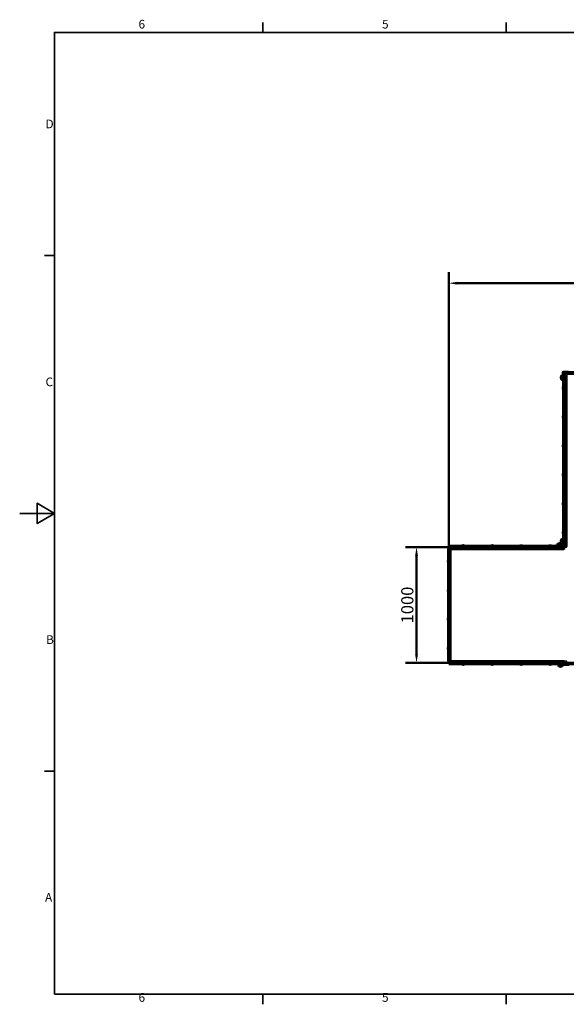
# Model space of a CAD drawing. Units: millimetres. Extents: x 0 to 12600, y 0 to 8910.
# Drawn here: x 0 to 4719, y 213 to 8720 of the extents above; entities that cross this region are included whole.
import ezdxf

# ---------------------------------------------------------------- set-up
doc = ezdxf.new("R2010")
doc.units = ezdxf.units.MM
doc.header["$LTSCALE"] = 30
for name, color, linetype, lineweight in [('Obramowanie (ISO)', 7, 'Continuous', 35), ('Widoczne (ISO)', 7, 'Continuous', 60), ('Widoczne wąskie (ISO)', 7, 'Continuous', 40)]:
    doc.layers.add(name, color=color, linetype=linetype, lineweight=lineweight)
doc.layers.add('Wymiar (ISO)', color=7, linetype='Continuous', lineweight=18, true_color=0x00803f)
doc.styles.add('Tekst etykiety (ISO)', font='tahoma.ttf')
doc.styles.add('Tekst notatki (ISO)', font='tahoma.ttf')
doc.dimstyles.new('Domyślne (ISO)', dxfattribs={"dimscale": 30, "dimtxt": 3.5, "dimasz": 2.5, "dimexe": 3.175, "dimexo": 0, "dimgap": 0.762, "dimtad": 1, "dimtoh": 1, "dimdec": 0, "dimrnd": 1e-08, "dimzin": 0, "dimtxsty": 'Tekst etykiety (ISO)', "dimcen": 0.09, "dimdle": 10, "dimclrd": 256, "dimclre": 256, "dimclrt": 256, "dimadec": 0, "dimazin": 0, "dimtfac": 0.714286, "dimtdec": 0, "dimtmove": 0, "dimatfit": 3, "dimfxl": 1, "dimtolj": 1, "dimtzin": 0, "dimlwd": 50, "dimlwe": 50, "dimarcsym": 0})

# ---------------------------------------------------------------- blocks, each defined once
blk = doc.blocks.new('Ramki Ramka domyślna')
at = {"layer": 'Obramowanie (ISO)'}
for p, q in [((70, 287), (70, 289.9)), ((140, 287), (140, 289.9)), ((10, 222.75), (7.1, 222.75)), ((10, 74.25), (7.1, 74.25)), ((70, 10), (70, 7.1)), ((140, 10), (140, 7.1))]:
    blk.add_line(p, q, dxfattribs=at)
at = {"layer": 'Obramowanie (ISO)', "flags": 128}
for points in [[(10, 10), (10, 287), (410, 287), (410, 10), (10, 10)], [(0, 148.5), (10, 148.5), (5, 151.39), (5, 145.61), (10, 148.5)]]:
    blk.add_lwpolyline(points, dxfattribs=at)
at = {"layer": 'Obramowanie (ISO)', "char_height": 2.5, "attachment_point": 7, "style": 'Tekst notatki (ISO)'}
for s, insert in [('6', (34.2, 287.35)), ('5', (104.27, 287.35)), ('D', (7.43, 258.62)), ('C', (7.43, 184.33)), ('B', (7.59, 110.12)), ('A', (7.29, 35.88)), ('6', (34.2, 7.05)), ('5', (104.27, 7.05))]:
    blk.add_mtext(s, dxfattribs=dict(at, insert=insert))
blk = doc.blocks.new('*D4')
at = {"layer": 'Defpoints', "color": 0, "transparency": 16777216}
for p in [(3704.2, 4162.8), (3426.1, 3162.8), (3704.2, 3162.8)]:
    blk.add_point(p, dxfattribs=at)
at = {"layer": 'Wymiar (ISO)', "lineweight": 50, "transparency": 16777216}
for p, q in [((3704.2, 4162.8), (3330.8, 4162.8)), ((3426.1, 4087.8), (3426.1, 3237.8)), ((3704.2, 3162.8), (3330.8, 3162.8))]:
    blk.add_line(p, q, dxfattribs=at)
at = {"layer": 'Wymiar (ISO)', "transparency": 16777216}
for points in [[(3413.6, 4087.8), (3438.6, 4087.8), (3426.1, 4162.8)], [(3413.6, 3237.8), (3438.6, 3237.8), (3426.1, 3162.8)]]:
    blk.add_solid(points, dxfattribs=at)
at = {"layer": 'Wymiar (ISO)', "lineweight": 50, "transparency": 16777216, "insert": (3293.9, 3662.8), "char_height": 105, "attachment_point": 2, "rotation": 90, "style": 'Tekst etykiety (ISO)'}
blk.add_mtext('\\A1;1000', dxfattribs=at)
blk = doc.blocks.new('*D5')
at = {"layer": 'Defpoints', "color": 0, "transparency": 16777216}
for p in [(8704.2, 6443.4), (8704.2, 6162.8), (3704.2, 4162.8)]:
    blk.add_point(p, dxfattribs=at)
at = {"layer": 'Wymiar (ISO)', "lineweight": 50, "transparency": 16777216}
for p, q in [((3704.2, 4162.8), (3704.2, 6538.6)), ((8704.2, 6162.8), (8704.2, 6538.6)), ((3779.2, 6443.4), (8629.2, 6443.4))]:
    blk.add_line(p, q, dxfattribs=at)
at = {"layer": 'Wymiar (ISO)', "transparency": 16777216}
for points in [[(3779.2, 6455.9), (3779.2, 6430.9), (3704.2, 6443.4)], [(8629.2, 6455.9), (8629.2, 6430.9), (8704.2, 6443.4)]]:
    blk.add_solid(points, dxfattribs=at)
at = {"layer": 'Wymiar (ISO)', "lineweight": 50, "transparency": 16777216, "insert": (6204.2, 6575.5), "char_height": 105, "attachment_point": 2, "style": 'Tekst etykiety (ISO)'}
blk.add_mtext('\\A1;5000', dxfattribs=at)

msp = doc.modelspace()

# ---------------------------------------------------------------- linework, layer by layer
at = {"layer": 'Widoczne (ISO)'}
for p, q in [((4676.7, 5639.4), (4676.7, 5616.4)), ((4686.7, 5643.4), (4686.7, 5612.4)), ((4691.7, 5643.4), (4686.7, 5643.4)), ((4691.7, 5627.9), (4691.7, 5670.3)), ((4691.7, 5627.9), (4691.7, 5607.9)), ((4694.7, 5662.3), (4694.7, 5670.3)), ((4694.7, 5657.3), (4694.7, 5662.3)), ((4702.7, 5662.3), (4694.7, 5662.3)), ((4694.7, 4177.3), (4694.7, 5657.3)), ((4696.7, 5675.3), (4739, 5675.3)), ((4696.7, 5672.3), (4704.2, 5672.3)), ((4702.7, 5662.3), (4702.7, 5657.3)), ((4702.7, 5657.8), (4705.7, 5657.8)), ((4702.7, 4177.3), (4702.7, 5657.3)), ((4702.7, 5635.9), (4703.7, 5635.9)), ((4702.7, 5619.9), (4703.7, 5619.9)), ((4703.7, 5619.9), (4703.7, 5635.9)), ((4704.2, 5672.3), (4709.2, 5672.3)), ((4704.2, 5672.3), (4704.2, 5664.3)), ((4709.2, 5664.3), (4704.2, 5664.3)), ((4719.2, 5662.8), (4704.2, 5662.8)), ((4704.2, 5662.8), (4704.2, 5657.8)), ((4705.7, 5657.8), (4715.3, 5657.8)), ((5699.2, 5672.3), (4709.2, 5672.3)), ((5699.2, 5664.3), (4709.2, 5664.3)), ((4717.3, 5655.8), (4717.3, 4169.8)), ((4719.2, 5661.3), (4719.2, 5664.3)), ((4691.7, 5612.4), (4686.7, 5612.4)), ((4691.7, 5607.9), (4694.7, 5607.9)), ((4693.7, 5546.5), (4693.7, 5529)), ((4694.7, 5546.5), (4693.7, 5546.5)), ((4694.7, 5529), (4693.7, 5529)), ((4693.7, 5296.5), (4693.7, 5279)), ((4694.7, 5296.5), (4693.7, 5296.5)), ((4694.7, 5279), (4693.7, 5279)), ((4693.7, 5046.5), (4693.7, 5029)), ((4694.7, 5046.5), (4693.7, 5046.5)), ((4694.7, 5029), (4693.7, 5029)), ((4693.7, 4796.5), (4693.7, 4779)), ((4694.7, 4796.5), (4693.7, 4796.5)), ((4694.7, 4779), (4693.7, 4779)), ((4693.7, 4546.5), (4693.7, 4529)), ((4694.7, 4546.5), (4693.7, 4546.5)), ((4694.7, 4529), (4693.7, 4529)), ((4693.7, 4296.5), (4693.7, 4279)), ((4694.7, 4296.5), (4693.7, 4296.5)), ((4694.7, 4279), (4693.7, 4279)), ((3702.7, 4172.3), (3712.7, 4172.3)), ((3702.7, 4172.3), (3702.7, 4164.3)), ((4296.3, 4172.3), (3712.7, 4172.3)), ((3837.9, 4173.3), (3820.4, 4173.3)), ((3820.4, 4172.3), (3820.4, 4173.3)), ((3837.9, 4172.3), (3837.9, 4173.3)), ((4087.9, 4173.3), (4070.4, 4173.3)), ((4070.4, 4172.3), (4070.4, 4173.3)), ((4087.9, 4172.3), (4087.9, 4173.3)), ((4307.8, 4172.3), (4296.3, 4172.3)), ((4348.2, 4172.3), (4307.8, 4172.3)), ((4337.9, 4173.3), (4320.4, 4173.3)), ((4320.4, 4172.3), (4320.4, 4173.3)), ((4337.9, 4172.3), (4337.9, 4173.3)), ((4348.2, 4172.3), (4405.6, 4172.3)), ((4697.7, 4172.3), (4405.6, 4172.3)), ((4587.9, 4173.3), (4570.4, 4173.3)), ((4570.4, 4172.3), (4570.4, 4173.3)), ((4587.9, 4172.3), (4587.9, 4173.3)), ((4647.3, 4175.3), (4627.3, 4175.3)), ((4627.3, 4175.3), (4627.3, 4172.3)), ((4676.4, 4180.3), (4645.4, 4180.3)), ((4645.4, 4175.3), (4645.4, 4180.3)), ((4689.7, 4175.3), (4647.3, 4175.3)), ((4672.4, 4190.3), (4649.4, 4190.3)), ((4676.4, 4175.3), (4676.4, 4180.3)), ((4676.7, 4225.5), (4676.7, 4202.5)), ((4686.7, 4229.5), (4686.7, 4198.5)), ((4691.7, 4229.5), (4686.7, 4229.5)), ((4691.7, 4198.5), (4686.7, 4198.5)), ((4691.7, 4219.7), (4691.7, 4239.7)), ((4694.7, 4239.7), (4691.7, 4239.7)), ((4691.7, 4219.7), (4691.7, 4177.3)), ((4694.7, 4172.3), (4694.7, 4177.3)), ((4697.7, 4172.3), (4702.7, 4172.3)), ((4702.7, 4222), (4703.7, 4222)), ((4702.7, 4206), (4703.7, 4206)), ((4702.7, 4177.3), (4702.7, 4172.3)), ((4702.7, 4164.3), (4702.7, 4172.3)), ((4703.7, 4206), (4703.7, 4222)), ((3712.7, 4164.3), (3702.7, 4164.3)), ((3702.7, 3177.8), (3702.7, 4147.8)), ((3702.7, 4147.8), (3705.7, 4147.8)), ((3704.2, 4162.8), (3704.2, 4147.8)), ((3709.2, 4162.8), (3704.2, 4162.8)), ((3705.7, 4147.8), (3715.3, 4147.8)), ((3709.2, 4161.3), (3709.2, 4164.3)), ((3709.2, 4151.7), (3709.2, 4161.3)), ((4697.2, 4149.7), (3711.2, 4149.7)), ((4296.3, 4164.3), (3712.7, 4164.3)), ((3717.3, 4145.8), (3717.3, 3179.8)), ((4296.3, 4164.3), (4307.8, 4164.3)), ((4348.2, 4164.3), (4307.8, 4164.3)), ((4405.6, 4164.3), (4348.2, 4164.3)), ((4697.7, 4164.3), (4405.6, 4164.3)), ((4652.9, 4164.3), (4652.9, 4163.3)), ((4652.9, 4163.3), (4668.9, 4163.3)), ((4668.9, 4164.3), (4668.9, 4163.3)), ((4702.7, 4164.3), (4697.7, 4164.3)), ((4699.2, 4164.3), (4699.2, 4161.3)), ((4704.2, 4162.8), (4699.2, 4162.8)), ((4699.2, 4161.3), (4699.2, 4151.7)), ((4705.7, 4167.8), (4702.7, 4167.8)), ((4704.2, 4167.8), (4704.2, 4162.8)), ((4715.3, 4167.8), (4705.7, 4167.8)), ((3701.7, 4046.5), (3701.7, 4029)), ((3702.7, 4046.5), (3701.7, 4046.5)), ((3702.7, 4029), (3701.7, 4029)), ((3701.7, 3796.5), (3701.7, 3779)), ((3702.7, 3796.5), (3701.7, 3796.5)), ((3702.7, 3779), (3701.7, 3779)), ((3701.7, 3546.5), (3701.7, 3529)), ((3702.7, 3546.5), (3701.7, 3546.5)), ((3702.7, 3529), (3701.7, 3529)), ((3701.7, 3296.5), (3701.7, 3279)), ((3702.7, 3296.5), (3701.7, 3296.5)), ((3702.7, 3279), (3701.7, 3279)), ((3705.7, 3177.8), (3702.7, 3177.8)), ((3704.2, 3177.8), (3704.2, 3162.8)), ((3704.2, 3162.8), (3709.2, 3162.8)), ((3704.2, 3161.3), (3714.2, 3161.3)), ((3704.2, 3161.3), (3704.2, 3153.3)), ((3714.2, 3153.3), (3704.2, 3153.3)), ((3715.3, 3177.8), (3705.7, 3177.8)), ((3709.2, 3164.3), (3709.2, 3173.9)), ((3709.2, 3161.3), (3709.2, 3164.3)), ((3711.2, 3175.9), (4697.2, 3175.9)), ((4297.8, 3161.3), (3714.2, 3161.3)), ((4297.8, 3153.3), (3714.2, 3153.3)), ((3820.4, 3153.3), (3820.4, 3152.3)), ((3820.4, 3152.3), (3837.9, 3152.3)), ((3837.9, 3153.3), (3837.9, 3152.3)), ((4070.4, 3153.3), (4070.4, 3152.3)), ((4070.4, 3152.3), (4087.9, 3152.3)), ((4087.9, 3153.3), (4087.9, 3152.3)), ((4309.3, 3161.3), (4297.8, 3161.3)), ((4297.8, 3153.3), (4309.3, 3153.3)), ((4349.7, 3161.3), (4309.3, 3161.3)), ((4349.7, 3153.3), (4309.3, 3153.3)), ((4320.4, 3153.3), (4320.4, 3152.3)), ((4320.4, 3152.3), (4337.9, 3152.3)), ((4337.9, 3153.3), (4337.9, 3152.3)), ((4349.7, 3161.3), (4407.1, 3161.3)), ((4407.1, 3153.3), (4349.7, 3153.3)), ((4699.2, 3161.3), (4407.1, 3161.3)), ((4699.2, 3153.3), (4407.1, 3153.3)), ((4570.4, 3153.3), (4570.4, 3152.3)), ((4570.4, 3152.3), (4587.9, 3152.3)), ((4587.9, 3153.3), (4587.9, 3152.3)), ((4644.2, 3153.3), (4644.2, 3150.3)), ((4664.2, 3150.3), (4644.2, 3150.3)), ((4653.7, 3150.3), (4653.7, 3145.3)), ((4677.2, 3162.3), (4661.2, 3162.3)), ((4661.2, 3161.3), (4661.2, 3162.3)), ((4744.2, 3150.3), (4664.2, 3150.3)), ((4677.2, 3161.3), (4677.2, 3162.3)), ((4684.7, 3150.3), (4684.7, 3145.3)), ((4699.2, 3173.9), (4699.2, 3164.3)), ((4699.2, 3164.3), (4699.2, 3161.3)), ((4699.2, 3162.8), (4719.2, 3162.8)), ((4699.2, 3161.3), (4704.2, 3161.3)), ((4704.2, 3153.3), (4699.2, 3153.3)), ((4704.2, 3153.3), (4704.2, 3161.3)), ((4704.2, 3161.3), (4709.2, 3161.3)), ((4704.2, 3161.3), (4704.2, 3153.3)), ((4709.2, 3153.3), (4704.2, 3153.3)), ((5699.2, 3161.3), (4709.2, 3161.3)), ((5699.2, 3153.3), (4709.2, 3153.3)), ((4719.2, 3164.3), (4719.2, 3173.9)), ((4719.2, 3161.3), (4719.2, 3164.3)), ((4653.7, 3145.3), (4684.7, 3145.3)), ((4657.7, 3135.3), (4680.7, 3135.3))]:
    msp.add_line(p, q, dxfattribs=at)
for centre, radius, start, end in [((4697.2, 5627.9), 23.5, 152.23773, 207.76227), ((4677.2, 5638.4), 1, 126.49972, 152.23773), ((4677.2, 5617.4), 1, 207.76227, 233.50028), ((4689.5, 5621.9), 21.7, 97.42307, 126.17975), ((4689.5, 5633.9), 21.7, 233.82025, 262.57693), ((4696.7, 5670.3), 5, 90, 180), ((4696.7, 5670.3), 2, 90, 180), ((4692.1, 5627.9), 14, 325.29195, 34.70805), ((4715.3, 5655.8), 2, 0, 90), ((4700.3, 5537.8), 9.67, 133.60282, 161.82473), ((4700.3, 5537.8), 9.67, 198.17527, 226.39718), ((4700.3, 5287.8), 9.67, 133.60282, 161.82473), ((4700.3, 5287.8), 9.67, 198.17527, 226.39718), ((4700.3, 5037.8), 9.67, 133.60282, 161.82473), ((4700.3, 5037.8), 9.67, 198.17527, 226.39718), ((4700.3, 4787.8), 9.67, 133.60282, 161.82473), ((4700.3, 4787.8), 9.67, 198.17527, 226.39718), ((4700.3, 4537.8), 9.67, 133.60282, 161.82473), ((4700.3, 4537.8), 9.67, 198.17527, 226.39718), ((4700.3, 4287.8), 9.67, 133.60282, 161.82473), ((4700.3, 4287.8), 9.67, 198.17527, 226.39718), ((3829.2, 4166.6), 9.67, 108.17527, 136.39718), ((3829.2, 4166.6), 9.67, 43.60282, 71.82473), ((4079.2, 4166.6), 9.67, 108.17527, 136.39718), ((4079.2, 4166.6), 9.67, 43.60282, 71.82473), ((4329.2, 4166.6), 9.67, 108.17527, 136.39718), ((4329.2, 4166.6), 9.67, 43.60282, 71.82473), ((4579.2, 4166.6), 9.67, 108.17527, 136.39718), ((4579.2, 4166.6), 9.67, 43.60282, 71.82473), ((4666.9, 4177.5), 21.7, 143.82025, 172.57693), ((4650.4, 4189.7), 1, 117.76227, 143.50028), ((4660.9, 4169.7), 23.5, 62.23773, 117.76227), ((4671.4, 4189.7), 1, 36.49972, 62.23773), ((4654.9, 4177.5), 21.7, 7.42307, 36.17975), ((4697.2, 4214), 23.5, 152.23773, 207.76227), ((4677.2, 4224.5), 1, 126.49972, 152.23773), ((4677.2, 4203.5), 1, 207.76227, 233.50028), ((4689.5, 4208), 21.7, 97.42307, 126.17975), ((4689.5, 4220), 21.7, 233.82025, 262.57693), ((4689.7, 4177.3), 5, 270, 0), ((4689.7, 4177.3), 2, 270, 0), ((4692.1, 4214), 14, 325.29195, 34.70805), ((4715.3, 4169.8), 2, 270, 0), ((3711.2, 4151.7), 2, 180, 270), ((3715.3, 4145.8), 2, 0, 90), ((4660.9, 4174.8), 14, 235.29195, 304.70805), ((4697.2, 4151.7), 2, 270, 0), ((3708.3, 4037.8), 9.67, 133.60282, 161.90024), ((3708.3, 4037.8), 9.67, 198.09976, 226.39718), ((3708.3, 3787.8), 9.67, 133.60282, 161.90024), ((3708.3, 3787.8), 9.67, 198.09976, 226.39718), ((3708.3, 3537.8), 9.67, 133.60282, 161.90024), ((3708.3, 3537.8), 9.67, 198.09976, 226.39718), ((3708.3, 3287.8), 9.67, 133.60282, 161.90024), ((3708.3, 3287.8), 9.67, 198.09976, 226.39718), ((3711.2, 3173.9), 2, 90, 180), ((3715.3, 3179.8), 2, 270, 0), ((3829.2, 3158.9), 9.67, 223.60282, 251.82473), ((3829.2, 3158.9), 9.67, 288.17527, 316.39718), ((4079.2, 3158.9), 9.67, 223.60282, 251.82473), ((4079.2, 3158.9), 9.67, 288.17527, 316.39718), ((4329.2, 3158.9), 9.67, 223.60282, 251.82473), ((4329.2, 3158.9), 9.67, 288.17527, 316.39718), ((4579.2, 3158.9), 9.67, 223.60282, 251.82473), ((4579.2, 3158.9), 9.67, 288.17527, 316.39718), ((4669.2, 3150.7), 14.1, 55.29195, 124.70805), ((4697.2, 3173.9), 2, 0, 90), ((4721.2, 3173.9), 2, 90, 180), ((4675.2, 3148.1), 21.7, 187.42307, 216.17975), ((4658.7, 3135.9), 1, 216.49972, 242.23773), ((4669.2, 3155.8), 23.5, 242.23773, 297.76227), ((4679.7, 3135.9), 1, 297.76227, 323.50028), ((4663.1, 3148.1), 21.7, 323.82025, 352.57693)]:
    msp.add_arc(centre, radius, start, end, dxfattribs=at)
for centre, major_axis, ratio, start_param, end_param in [((4700.3, 5540.8), (-9.19, 0), 0.100523, 6.093567, 6.430648), ((4700.3, 5539.5), (-9.19, 0), 0.811377, 6.093567, 6.472804), ((4700.3, 5539), (-9.19, 0), 0.9119, 6.250195, 6.430648), ((4700.3, 5536.5), (-9.19, 0), 0.9119, 6.093567, 6.472804), ((4700.3, 5536), (-9.19, 0), 0.811377, 6.250195, 6.430648), ((4700.3, 5534.8), (-9.19, 0), 0.100523, 6.093567, 6.316176), ((4700.3, 5290.8), (-9.19, 0), 0.100523, 6.093567, 6.430648), ((4700.3, 5289.5), (-9.19, 0), 0.811377, 6.093567, 6.472804), ((4700.3, 5289), (-9.19, 0), 0.9119, 6.250195, 6.430648), ((4700.3, 5286.5), (-9.19, 0), 0.9119, 6.093567, 6.472804), ((4700.3, 5286), (-9.19, 0), 0.811377, 6.250195, 6.430648), ((4700.3, 5284.8), (-9.19, 0), 0.100523, 6.093567, 6.316176), ((4700.3, 5040.8), (-9.19, 0), 0.100523, 6.093567, 6.430648), ((4700.3, 5039.5), (-9.19, 0), 0.811377, 6.093567, 6.472804), ((4700.3, 5039), (-9.19, 0), 0.9119, 6.250195, 6.430648), ((4700.3, 5036.5), (-9.19, 0), 0.9119, 6.093567, 6.472804), ((4700.3, 5036), (-9.19, 0), 0.811377, 6.250195, 6.430648), ((4700.3, 5034.8), (-9.19, 0), 0.100523, 6.093567, 6.316176), ((4700.3, 4790.8), (-9.19, 0), 0.100523, 6.093567, 6.430648), ((4700.3, 4789.5), (-9.19, 0), 0.811377, 6.093567, 6.472804), ((4700.3, 4789), (-9.19, 0), 0.9119, 6.250195, 6.430648), ((4700.3, 4786.5), (-9.19, 0), 0.9119, 6.093567, 6.472804), ((4700.3, 4786), (-9.19, 0), 0.811377, 6.250195, 6.430648), ((4700.3, 4784.8), (-9.19, 0), 0.100523, 6.093567, 6.316176), ((4700.3, 4540.8), (-9.19, 0), 0.100523, 6.093567, 6.430648), ((4700.3, 4539.5), (-9.19, 0), 0.811377, 6.093567, 6.472804), ((4700.3, 4539), (-9.19, 0), 0.9119, 6.250195, 6.430648), ((4700.3, 4536.5), (-9.19, 0), 0.9119, 6.093567, 6.472804), ((4700.3, 4536), (-9.19, 0), 0.811377, 6.250195, 6.430648), ((4700.3, 4534.8), (-9.19, 0), 0.100523, 6.093567, 6.316176), ((4700.3, 4290.8), (-9.19, 0), 0.100523, 6.093567, 6.430648), ((4700.3, 4289.5), (-9.19, 0), 0.811377, 6.093567, 6.472804), ((4700.3, 4289), (-9.19, 0), 0.9119, 6.250195, 6.430648), ((4700.3, 4286.5), (-9.19, 0), 0.9119, 6.093567, 6.472804), ((4700.3, 4286), (-9.19, 0), 0.811377, 6.250195, 6.430648), ((4700.3, 4284.8), (-9.19, 0), 0.100523, 6.093567, 6.316176), ((3826.2, 4166.6), (0, 9.19), 0.100523, 6.093567, 6.316176), ((3827.9, 4166.6), (0, 9.19), 0.9119, 6.093567, 6.472804), ((3827.4, 4166.6), (0, 9.19), 0.811377, 6.250195, 6.430648), ((3830.4, 4166.6), (0, 9.19), 0.9119, 6.250195, 6.430648), ((3830.9, 4166.6), (0, 9.19), 0.811377, 6.093567, 6.472804), ((3832.1, 4166.6), (0, 9.19), 0.100523, 6.093567, 6.430648), ((4076.2, 4166.6), (0, 9.19), 0.100523, 6.093567, 6.316176), ((4077.9, 4166.6), (0, 9.19), 0.9119, 6.093567, 6.472804), ((4077.4, 4166.6), (0, 9.19), 0.811377, 6.250195, 6.430648), ((4080.4, 4166.6), (0, 9.19), 0.9119, 6.250195, 6.430648), ((4080.9, 4166.6), (0, 9.19), 0.811377, 6.093567, 6.472804), ((4082.1, 4166.6), (0, 9.19), 0.100523, 6.093567, 6.430648), ((4326.2, 4166.6), (0, 9.19), 0.100523, 6.093567, 6.316176), ((4327.9, 4166.6), (0, 9.19), 0.9119, 6.093567, 6.472804), ((4327.4, 4166.6), (0, 9.19), 0.811377, 6.250195, 6.430648), ((4330.4, 4166.6), (0, 9.19), 0.9119, 6.250195, 6.430648), ((4330.9, 4166.6), (0, 9.19), 0.811377, 6.093567, 6.472804), ((4332.1, 4166.6), (0, 9.19), 0.100523, 6.093567, 6.430648), ((4576.2, 4166.6), (0, 9.19), 0.100523, 6.093567, 6.316176), ((4577.9, 4166.6), (0, 9.19), 0.9119, 6.093567, 6.472804), ((4577.4, 4166.6), (0, 9.19), 0.811377, 6.250195, 6.430648), ((4580.4, 4166.6), (0, 9.19), 0.9119, 6.250195, 6.430648), ((4580.9, 4166.6), (0, 9.19), 0.811377, 6.093567, 6.472804), ((4582.1, 4166.6), (0, 9.19), 0.100523, 6.093567, 6.430648), ((3708.3, 4040.8), (-9.19, 0), 0.045913, 6.093567, 6.452995), ((3708.3, 4039.4), (-9.19, 0), 0.842156, 6.093567, 6.472804), ((3708.3, 4039.2), (-9.19, 0), 0.888068, 6.26818, 6.452995), ((3708.3, 4036.4), (-9.19, 0), 0.888068, 6.093567, 6.472804), ((3708.3, 4036.2), (-9.19, 0), 0.842156, 6.26818, 6.452995), ((3708.3, 4034.8), (-9.19, 0), 0.045913, 6.093567, 6.298191), ((3708.3, 3790.8), (-9.19, 0), 0.045913, 6.093567, 6.452995), ((3708.3, 3789.4), (-9.19, 0), 0.842156, 6.093567, 6.472804), ((3708.3, 3789.2), (-9.19, 0), 0.888068, 6.26818, 6.452995), ((3708.3, 3786.4), (-9.19, 0), 0.888068, 6.093567, 6.472804), ((3708.3, 3786.2), (-9.19, 0), 0.842156, 6.26818, 6.452995), ((3708.3, 3784.8), (-9.19, 0), 0.045913, 6.093567, 6.298191), ((3708.3, 3540.8), (-9.19, 0), 0.045913, 6.093567, 6.452995), ((3708.3, 3539.4), (-9.19, 0), 0.842156, 6.093567, 6.472804), ((3708.3, 3539.2), (-9.19, 0), 0.888068, 6.26818, 6.452995), ((3708.3, 3536.4), (-9.19, 0), 0.888068, 6.093567, 6.472804), ((3708.3, 3536.2), (-9.19, 0), 0.842156, 6.26818, 6.452995), ((3708.3, 3534.8), (-9.19, 0), 0.045913, 6.093567, 6.298191), ((3708.3, 3290.8), (-9.19, 0), 0.045913, 6.093567, 6.452995), ((3708.3, 3289.4), (-9.19, 0), 0.842156, 6.093567, 6.472804), ((3708.3, 3289.2), (-9.19, 0), 0.888068, 6.26818, 6.452995), ((3708.3, 3286.4), (-9.19, 0), 0.888068, 6.093567, 6.472804), ((3708.3, 3286.2), (-9.19, 0), 0.842156, 6.26818, 6.452995), ((3708.3, 3284.8), (-9.19, 0), 0.045913, 6.093567, 6.298191), ((3826.2, 3158.9), (0, -9.19), 0.100523, 6.093567, 6.430648), ((3827.4, 3158.9), (0, -9.19), 0.811377, 6.093567, 6.472804), ((3827.9, 3158.9), (0, -9.19), 0.9119, 6.250195, 6.430648), ((3830.4, 3158.9), (0, -9.19), 0.9119, 6.093567, 6.472804), ((3830.9, 3158.9), (0, -9.19), 0.811377, 6.250195, 6.430648), ((3832.1, 3158.9), (0, -9.19), 0.100523, 6.093567, 6.316176), ((4076.2, 3158.9), (0, -9.19), 0.100523, 6.093567, 6.430648), ((4077.4, 3158.9), (0, -9.19), 0.811377, 6.093567, 6.472804), ((4077.9, 3158.9), (0, -9.19), 0.9119, 6.250195, 6.430648), ((4080.4, 3158.9), (0, -9.19), 0.9119, 6.093567, 6.472804), ((4080.9, 3158.9), (0, -9.19), 0.811377, 6.250195, 6.430648), ((4082.1, 3158.9), (0, -9.19), 0.100523, 6.093567, 6.316176), ((4326.2, 3158.9), (0, -9.19), 0.100523, 6.093567, 6.430648), ((4327.4, 3158.9), (0, -9.19), 0.811377, 6.093567, 6.472804), ((4327.9, 3158.9), (0, -9.19), 0.9119, 6.250195, 6.430648), ((4330.4, 3158.9), (0, -9.19), 0.9119, 6.093567, 6.472804), ((4330.9, 3158.9), (0, -9.19), 0.811377, 6.250195, 6.430648), ((4332.1, 3158.9), (0, -9.19), 0.100523, 6.093567, 6.316176), ((4576.2, 3158.9), (0, -9.19), 0.100523, 6.093567, 6.430648), ((4577.4, 3158.9), (0, -9.19), 0.811377, 6.093567, 6.472804), ((4577.9, 3158.9), (0, -9.19), 0.9119, 6.250195, 6.430648), ((4580.4, 3158.9), (0, -9.19), 0.9119, 6.093567, 6.472804), ((4580.9, 3158.9), (0, -9.19), 0.811377, 6.250195, 6.430648), ((4582.1, 3158.9), (0, -9.19), 0.100523, 6.093567, 6.316176)]:
    msp.add_ellipse(centre, major_axis=major_axis, ratio=ratio, start_param=start_param, end_param=end_param, dxfattribs=at)
at = {"layer": 'Widoczne wąskie (ISO)'}
for p, q in [((4676.4, 5616.9), (4676.4, 5638.8)), ((4694.7, 5670.3), (4691.7, 5670.3)), ((4694.7, 5627.9), (4691.7, 5627.9)), ((4694.7, 5657.3), (4702.7, 5657.3)), ((4696.7, 5675.3), (4696.7, 5672.3)), ((4705.7, 5657.8), (4705.7, 5631.6)), ((4705.7, 5624.2), (4705.7, 4217.7)), ((4709.2, 5664.3), (4709.2, 5672.3)), ((3712.7, 4164.3), (3712.7, 4172.3)), ((4296.3, 4172.3), (4296.3, 4164.3)), ((4307.8, 4164.3), (4307.8, 4172.3)), ((4348.2, 4172.3), (4348.2, 4164.3)), ((4405.6, 4164.3), (4405.6, 4172.3)), ((4647.3, 4175.3), (4647.3, 4172.3)), ((4649.9, 4190.6), (4671.9, 4190.6)), ((4676.4, 4203.1), (4676.4, 4225)), ((4689.7, 4172.3), (4689.7, 4175.3)), ((4691.7, 4219.7), (4694.7, 4219.7)), ((4691.7, 4177.3), (4694.7, 4177.3)), ((4702.7, 4177.3), (4694.7, 4177.3)), ((4697.7, 4172.3), (4697.7, 4164.3)), ((4705.7, 4210.3), (4705.7, 4167.8)), ((3705.7, 4147.8), (3705.7, 3177.8)), ((4657.2, 4161.3), (3709.2, 4161.3)), ((4699.2, 4161.3), (4664.6, 4161.3)), ((3709.2, 3164.3), (4665.4, 3164.3)), ((3714.2, 3153.3), (3714.2, 3161.3)), ((4297.8, 3161.3), (4297.8, 3153.3)), ((4309.3, 3153.3), (4309.3, 3161.3)), ((4349.7, 3161.3), (4349.7, 3153.3)), ((4407.1, 3153.3), (4407.1, 3161.3)), ((4664.2, 3153.3), (4664.2, 3150.3)), ((4672.9, 3164.3), (4699.2, 3164.3)), ((4699.2, 3161.3), (4699.2, 3153.3)), ((4709.2, 3153.3), (4709.2, 3161.3)), ((4719.2, 3164.3), (4735.4, 3164.3)), ((4680.1, 3135), (4658.2, 3135))]:
    msp.add_line(p, q, dxfattribs=at)

# ---------------------------------------------------------------- block references
at = {"xscale": 30, "yscale": 30, "zscale": 30}
msp.add_blockref('Ramki Ramka domyślna', (0, 0), dxfattribs=at)

# ---------------------------------------------------------------- dimensions: what is measured, and where the dimension line sits
at = {"layer": 'Wymiar (ISO)', "lineweight": 50}
for base, p2, angle, picture, middle in [((8704.2, 6443.4), (8704.2, 6162.8), 180, '*D5', (6204.2, 6443.4)), ((3426.1, 3162.8), (3704.2, 3162.8), 90, '*D4', (3426.1, 3662.8))]:
    dim = msp.add_linear_dim(base=base, p1=(3704.2, 4162.8), p2=p2, angle=angle, dimstyle='Domyślne (ISO)', override={"dimgap": 0.762, "dimtoh": 0, "dimdec": 0, "dimtol": 0, "dimlim": 0, "dimtp": 0, "dimtm": 0, "dimtdec": 0, "dimtofl": 0, "dimatfit": 1}, dxfattribs=at)
    dim.commit()
    dim.dimension.update_dxf_attribs({"geometry": picture, "text_midpoint": middle, "dimtype": 160})

doc.saveas('drawing.dxf')
